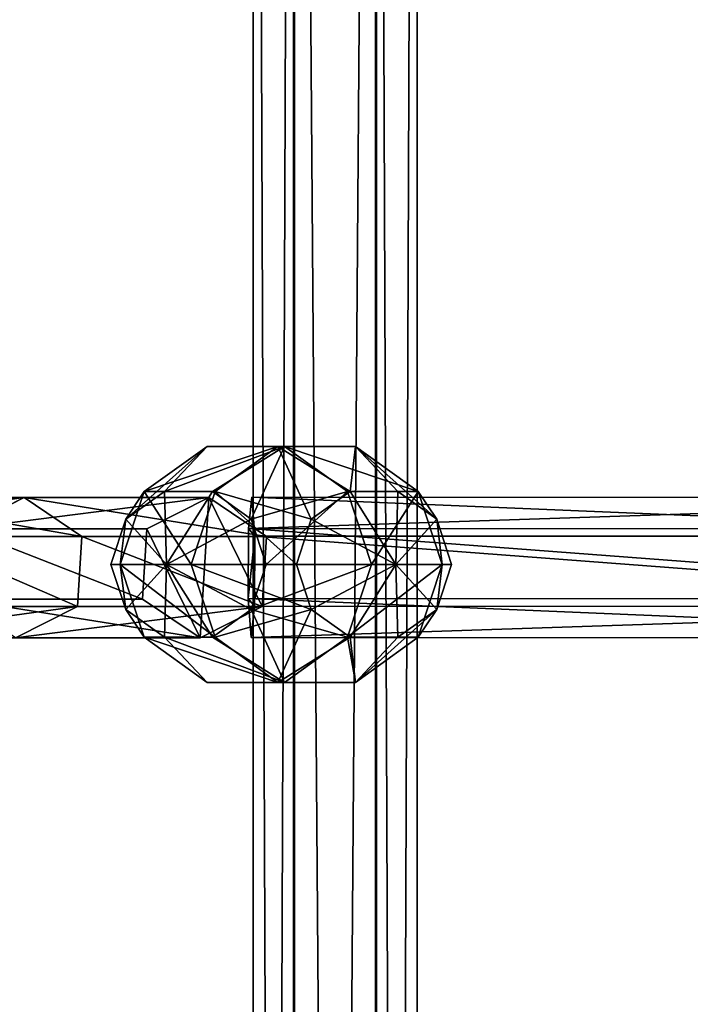
# Model space of a CAD drawing. Units: inches. Extents: x -231 to 462, y -139 to 518.
# Drawn here: x 27 to 34, y 219 to 230 of the extents above; entities that cross this region are included whole.
import ezdxf

# ---------------------------------------------------------------- set-up
doc = ezdxf.new("R2010")
doc.units = ezdxf.units.IN
doc.header["$MEASUREMENT"] = 0
doc.layers.get('0').update_dxf_attribs({"true_color": 0xffffff})

# ---------------------------------------------------------------- blocks, each defined once
blk = doc.blocks.new('0203_Grupa_77')
at = {"color": 18, "true_color": 0x000000}
for p, q in [((5.929, 1.537, 22.621), (7.748, 1.537, 11.359)), ((7.068, 1.194, 11.243), (7.748, 1.537, 11.359)), ((7.748, 1.537, 11.359), (8.38, 1.111, 11.467)), ((7.748, 1.537, 11.359), (9.774, 1.537, 0.131)), ((9.095, 1.194, 0.008), (9.774, 1.537, 0.131)), ((9.774, 1.537, 0.131), (10.405, 1.111, 0.245)), ((7.068, 1.194, 11.243), (9.095, 1.194, 0.008)), ((9.048, 0.426), (9.095, 1.194, 0.008)), ((6.563, 1.111, 22.718), (8.38, 1.111, 11.467)), ((8.38, 1.111, 11.467), (8.333, 0.343, 11.459)), ((8.38, 1.111, 11.467), (10.405, 1.111, 0.245)), ((10.405, 1.111, 0.245), (10.358, 0.343, 0.236)), ((8.333, 0.343, 11.459), (6.516, 0.343, 22.711)), ((7.021, 0.426, 11.235), (9.048, 0.426)), ((8.333, 0.343, 11.459), (7.654, 0, 11.343)), ((10.358, 0.343, 0.236), (8.333, 0.343, 11.459)), ((9.68, 0, 0.114), (9.048, 0.426)), ((10.358, 0.343, 0.236), (9.68, 0, 0.114))]:
    blk.add_line(p, q, dxfattribs=at)
at = {"color": 18, "true_color": 0x000000, "extrusion": (-2.34047e-17, 1, 1.62838e-13)}
blk.add_arc((-617.993, 115.689), 619.195, 349.242438, 355.577422, dxfattribs=at)
at = {"color": 18, "true_color": 0x000000}
mesh = blk.add_polyface(dxfattribs=at)
corners = [(5.247, 1.194, 22.518), (7.748, 1.537, 11.359), (7.068, 1.194, 11.243), (5.929, 1.537, 22.621)]
mesh.append_faces([[corners[k] for k in face] for face in [(0, 1, 2), (1, 0, 3)]], dxfattribs={"vtx0": -1, "color": 18})
mesh = blk.add_polyface(dxfattribs=at)
corners = [(5.929, 1.537, 22.621), (8.38, 1.111, 11.467), (7.748, 1.537, 11.359), (6.563, 1.111, 22.718)]
mesh.append_faces([[corners[k] for k in face] for face in [(0, 1, 2), (1, 0, 3)]], dxfattribs={"vtx0": -1, "color": 18})
mesh = blk.add_polyface(dxfattribs=at)
corners = [(7.068, 1.194, 11.243), (9.774, 1.537, 0.131), (9.095, 1.194, 0.008), (7.748, 1.537, 11.359)]
mesh.append_faces([[corners[k] for k in face] for face in [(0, 1, 2), (1, 0, 3)]], dxfattribs={"vtx0": -1, "color": 18})
mesh = blk.add_polyface(dxfattribs=at)
corners = [(7.748, 1.537, 11.359), (10.405, 1.111, 0.245), (9.774, 1.537, 0.131), (8.38, 1.111, 11.467)]
mesh.append_faces([[corners[k] for k in face] for face in [(0, 1, 2), (1, 0, 3)]], dxfattribs={"vtx0": -1, "color": 18})
mesh = blk.add_polyface(dxfattribs=at)
corners = [(9.095, 1.194, 0.008), (9.68, 0, 0.114), (9.048, 0.426), (9.774, 1.537, 0.131), (10.358, 0.343, 0.236), (10.405, 1.111, 0.245)]
mesh.append_faces([[corners[k] for k in face] for face in [(0, 1, 2), (4, 3, 5)]], dxfattribs={"vtx0": -1, "color": 18})
mesh.append_faces([[corners[k] for k in face] for face in [(1, 3, 4)]], dxfattribs={"vtx0": -1, "vtx1": -1, "color": 18})
mesh.append_faces([[corners[k] for k in face] for face in [(1, 0, 3)]], dxfattribs={"vtx0": -1, "vtx2": -1, "color": 18})
mesh = blk.add_polyface(dxfattribs=at)
corners = [(7.068, 1.194, 11.243), (9.048, 0.426), (7.021, 0.426, 11.235), (9.095, 1.194, 0.008)]
mesh.append_faces([[corners[k] for k in face] for face in [(0, 1, 2), (1, 0, 3)]], dxfattribs={"vtx0": -1, "color": 18})
mesh = blk.add_polyface(dxfattribs=at)
corners = [(8.333, 0.343, 11.459), (6.563, 1.111, 22.718), (6.516, 0.343, 22.711), (8.38, 1.111, 11.467)]
mesh.append_faces([[corners[k] for k in face] for face in [(0, 1, 2), (1, 0, 3)]], dxfattribs={"vtx0": -1, "color": 18})
mesh = blk.add_polyface(dxfattribs=at)
corners = [(10.358, 0.343, 0.236), (8.38, 1.111, 11.467), (8.333, 0.343, 11.459), (10.405, 1.111, 0.245)]
mesh.append_faces([[corners[k] for k in face] for face in [(0, 1, 2), (1, 0, 3)]], dxfattribs={"vtx0": -1, "color": 18})
mesh = blk.add_polyface(dxfattribs=at)
corners = [(8.333, 0.343, 11.459), (5.834, 0, 22.607), (7.654, 0, 11.343), (6.516, 0.343, 22.711)]
mesh.append_faces([[corners[k] for k in face] for face in [(0, 1, 2), (1, 0, 3)]], dxfattribs={"vtx0": -1, "color": 18})
mesh = blk.add_polyface(dxfattribs=at)
corners = [(9.68, 0, 0.114), (7.021, 0.426, 11.235), (9.048, 0.426), (7.654, 0, 11.343)]
mesh.append_faces([[corners[k] for k in face] for face in [(0, 1, 2), (1, 0, 3)]], dxfattribs={"vtx0": -1, "color": 18})
mesh = blk.add_polyface(dxfattribs=at)
corners = [(10.358, 0.343, 0.236), (7.654, 0, 11.343), (9.68, 0, 0.114), (8.333, 0.343, 11.459)]
mesh.append_faces([[corners[k] for k in face] for face in [(0, 1, 2), (1, 0, 3)]], dxfattribs={"vtx0": -1, "color": 18})
blk = doc.blocks.new('0203_Grupa_80')
at = {"color": 18, "true_color": 0x000000}
for p, q in [((0.003, 1.199, 0.987), (0.039, 1.542, 1.674)), ((0.039, 1.542, 1.674), (0.072, 1.116, 2.314)), ((0.039, 1.542, 1.674), (10.237, 1.54, 1.143)), ((0, 0.431, 0.939), (0.003, 1.199, 0.987)), ((0.003, 1.199, 0.987), (10.208, 1.197, 0.455)), ((0.072, 1.116, 2.314), (0.069, 0.348, 2.267)), ((10.263, 1.114, 1.783), (0.072, 1.116, 2.314)), ((0, 0.431, 0.939), (10.206, 0.429, 0.407)), ((0.033, 0.005, 1.579), (0, 0.431, 0.939)), ((0.069, 0.348, 2.267), (0.033, 0.005, 1.579)), ((0.069, 0.348, 2.267), (10.261, 0.346, 1.736))]:
    blk.add_line(p, q, dxfattribs=at)
blk.add_polyline3d([(0.033, 0.005, 1.579), (10.233, 0.003, 1.048), (20.441, 0.001, 0.735), (30.654, 0, 0.641), (40.867, 0, 0.766), (51.075, 0, 1.109), (61.273, 0.001, 1.671)], dxfattribs=at)
mesh = blk.add_polyface(dxfattribs=at)
corners = [(0.069, 0.348, 2.267), (0, 0.431, 0.939), (0.033, 0.005, 1.579), (0.072, 1.116, 2.314), (0.003, 1.199, 0.987), (0.039, 1.542, 1.674)]
mesh.append_faces([[corners[k] for k in face] for face in [(0, 1, 2), (4, 3, 5)]], dxfattribs={"vtx0": -1, "color": 18})
mesh.append_faces([[corners[k] for k in face] for face in [(1, 3, 4)]], dxfattribs={"vtx0": -1, "vtx1": -1, "color": 18})
mesh.append_faces([[corners[k] for k in face] for face in [(1, 0, 3)]], dxfattribs={"vtx0": -1, "vtx2": -1, "color": 18})
mesh = blk.add_polyface(dxfattribs=at)
corners = [(0.003, 1.199, 0.987), (10.237, 1.54, 1.143), (10.208, 1.197, 0.455), (0.039, 1.542, 1.674)]
mesh.append_faces([[corners[k] for k in face] for face in [(0, 1, 2), (1, 0, 3)]], dxfattribs={"vtx0": -1, "color": 18})
mesh = blk.add_polyface(dxfattribs=at)
corners = [(0.039, 1.542, 1.674), (10.263, 1.114, 1.783), (10.237, 1.54, 1.143), (0.072, 1.116, 2.314)]
mesh.append_faces([[corners[k] for k in face] for face in [(0, 1, 2), (1, 0, 3)]], dxfattribs={"vtx0": -1, "color": 18})
mesh = blk.add_polyface(dxfattribs=at)
corners = [(0.003, 1.199, 0.987), (10.206, 0.429, 0.407), (0, 0.431, 0.939), (10.208, 1.197, 0.455)]
mesh.append_faces([[corners[k] for k in face] for face in [(0, 1, 2), (1, 0, 3)]], dxfattribs={"vtx0": -1, "color": 18})
mesh = blk.add_polyface(dxfattribs=at)
corners = [(10.261, 0.346, 1.736), (0.072, 1.116, 2.314), (0.069, 0.348, 2.267), (10.263, 1.114, 1.783)]
mesh.append_faces([[corners[k] for k in face] for face in [(0, 1, 2), (1, 0, 3)]], dxfattribs={"vtx0": -1, "color": 18})
mesh = blk.add_polyface(dxfattribs=at)
corners = [(10.233, 0.003, 1.048), (0, 0.431, 0.939), (10.206, 0.429, 0.407), (0.033, 0.005, 1.579)]
mesh.append_faces([[corners[k] for k in face] for face in [(0, 1, 2), (1, 0, 3)]], dxfattribs={"vtx0": -1, "color": 18})
mesh = blk.add_polyface(dxfattribs=at)
corners = [(10.261, 0.346, 1.736), (0.033, 0.005, 1.579), (10.233, 0.003, 1.048), (0.069, 0.348, 2.267)]
mesh.append_faces([[corners[k] for k in face] for face in [(0, 1, 2), (1, 0, 3)]], dxfattribs={"vtx0": -1, "color": 18})
blk = doc.blocks.new('0203_Grupa_78')
at = {"color": 18, "true_color": 0x000000}
blk.add_blockref('0203_Grupa_80', (0, 0), dxfattribs=at)
blk = doc.blocks.new('0203_1')
blk.add_blockref('0203_Grupa_77', (0, 0.001, 2.046))
at = {"color": 18, "true_color": 0x000000}
blk.add_blockref('0203_Grupa_78', (10.204, 0), dxfattribs=at)
blk = doc.blocks.new('0203_Grupa_19')
at = {"color": 18, "true_color": 0x000000}
for p, q in [((1.382, 3.804, 2.618), (0.382, 3.078, 2.618)), ((1.382, 3.804, 1.382), (0.382, 3.078, 1.382)), ((1.618, 3.078, 3.618), (1.382, 3.804, 2.618)), ((1.382, 3.804, 2.618), (1.382, 3.804, 1.382)), ((1.382, 3.804, 1.382), (1.618, 3.078, 0.382)), ((2.618, 3.804, 2.618), (1.382, 3.804, 2.618)), ((2.618, 3.804, 1.382), (1.382, 3.804, 1.382)), ((2.382, 3.078, 3.618), (2.618, 3.804, 2.618)), ((2.618, 3.804, 1.382), (2.382, 3.078, 0.382)), ((3.618, 3.078, 2.618), (2.618, 3.804, 2.618)), ((2.618, 3.804, 2.618), (2.618, 3.804, 1.382)), ((3.618, 3.078, 1.382), (2.618, 3.804, 1.382)), ((0.382, 3.078, 1.382), (0, 1.902, 1.382)), ((0.382, 3.078, 2.618), (0, 1.902, 2.618)), ((1, 2.629, 3.618), (0.382, 3.078, 2.618)), ((0.382, 3.078, 2.618), (0.382, 3.078, 1.382)), ((0.382, 3.078, 1.382), (1, 2.629, 0.382)), ((1.618, 3.078, 3.618), (1, 2.629, 3.618)), ((1.618, 3.078, 0.382), (1, 2.629, 0.382)), ((2.382, 3.078, 3.618), (1.618, 3.078, 3.618)), ((1.618, 3.078, 0.382), (2, 1.902)), ((2, 1.902, 4), (1.618, 3.078, 3.618)), ((2.382, 3.078, 0.382), (1.618, 3.078, 0.382)), ((2, 1.902, 4), (2.382, 3.078, 3.618)), ((2.382, 3.078, 0.382), (2, 1.902)), ((3, 2.629, 3.618), (2.382, 3.078, 3.618)), ((3, 2.629, 0.382), (2.382, 3.078, 0.382)), ((3, 2.629, 3.618), (3.618, 3.078, 2.618)), ((3.618, 3.078, 1.382), (3, 2.629, 0.382)), ((4, 1.902, 2.618), (3.618, 3.078, 2.618)), ((3.618, 3.078, 2.618), (3.618, 3.078, 1.382)), ((4, 1.902, 1.382), (3.618, 3.078, 1.382)), ((1, 2.629, 0.382), (0.764, 1.902, 0.382)), ((1, 2.629, 3.618), (0.764, 1.902, 3.618)), ((1, 2.629, 0.382), (2, 1.902)), ((2, 1.902, 4), (1, 2.629, 3.618)), ((2, 1.902, 4), (3, 2.629, 3.618)), ((3, 2.629, 0.382), (2, 1.902)), ((3.236, 1.902, 0.382), (3, 2.629, 0.382)), ((3.236, 1.902, 3.618), (3, 2.629, 3.618)), ((0, 1.902, 1.382), (0.382, 0.727, 1.382)), ((0.764, 1.902, 3.618), (0, 1.902, 2.618)), ((0, 1.902, 2.618), (0.382, 0.727, 2.618)), ((0, 1.902, 1.382), (0.764, 1.902, 0.382)), ((0, 1.902, 2.618), (0, 1.902, 1.382)), ((0.764, 1.902, 3.618), (1, 1.176, 3.618)), ((2, 1.902, 4), (0.764, 1.902, 3.618)), ((0.764, 1.902, 0.382), (1, 1.176, 0.382)), ((0.764, 1.902, 0.382), (2, 1.902)), ((2, 1.902, 4), (1, 1.176, 3.618)), ((1, 1.176, 0.382), (2, 1.902)), ((1.618, 0.727, 3.618), (2, 1.902, 4)), ((2, 1.902), (1.618, 0.727, 0.382)), ((2, 1.902, 4), (2.382, 0.727, 3.618)), ((2.382, 0.727, 0.382), (2, 1.902)), ((3.236, 1.902, 0.382), (2, 1.902)), ((2, 1.902, 4), (3, 1.176, 3.618)), ((3, 1.176, 0.382), (2, 1.902)), ((2, 1.902, 4), (3.236, 1.902, 3.618)), ((3, 1.176, 3.618), (3.236, 1.902, 3.618)), ((3, 1.176, 0.382), (3.236, 1.902, 0.382)), ((4, 1.902, 1.382), (3.236, 1.902, 0.382)), ((3.236, 1.902, 3.618), (4, 1.902, 2.618)), ((3.618, 0.727, 1.382), (4, 1.902, 1.382)), ((3.618, 0.727, 2.618), (4, 1.902, 2.618)), ((4, 1.902, 2.618), (4, 1.902, 1.382)), ((1, 1.176, 3.618), (0.382, 0.727, 2.618)), ((0.382, 0.727, 1.382), (1, 1.176, 0.382)), ((1, 1.176, 0.382), (1.618, 0.727, 0.382)), ((1, 1.176, 3.618), (1.618, 0.727, 3.618)), ((2.382, 0.727, 3.618), (3, 1.176, 3.618)), ((2.382, 0.727, 0.382), (3, 1.176, 0.382)), ((3, 1.176, 3.618), (3.618, 0.727, 2.618)), ((3.618, 0.727, 1.382), (3, 1.176, 0.382)), ((0.382, 0.727, 1.382), (1.382, 0, 1.382)), ((0.382, 0.727, 2.618), (0.382, 0.727, 1.382)), ((0.382, 0.727, 2.618), (1.382, 0, 2.618)), ((1.382, 0, 2.618), (1.618, 0.727, 3.618)), ((1.618, 0.727, 0.382), (1.382, 0, 1.382)), ((1.618, 0.727, 3.618), (2.382, 0.727, 3.618)), ((1.618, 0.727, 0.382), (2.382, 0.727, 0.382)), ((2.618, 0, 1.382), (2.382, 0.727, 0.382)), ((2.382, 0.727, 3.618), (2.618, 0, 2.618)), ((2.618, 0, 1.382), (3.618, 0.727, 1.382)), ((2.618, 0, 2.618), (3.618, 0.727, 2.618)), ((3.618, 0.727, 2.618), (3.618, 0.727, 1.382)), ((1.382, 0, 1.382), (1.382, 0, 2.618)), ((1.382, 0, 2.618), (2.618, 0, 2.618)), ((1.382, 0, 1.382), (2.618, 0, 1.382)), ((2.618, 0, 2.618), (2.618, 0, 1.382))]:
    blk.add_line(p, q, dxfattribs=at)
mesh = blk.add_polyface(dxfattribs=at)
corners = [(1.382, 3.804, 1.382), (1, 2.629, 0.382), (1.618, 3.078, 0.382), (0.382, 3.078, 1.382)]
mesh.append_faces([[corners[k] for k in face] for face in [(0, 1, 2), (1, 0, 3)]], dxfattribs={"vtx0": -1, "color": 18})
mesh = blk.add_polyface(dxfattribs=at)
corners = [(1.382, 3.804, 2.618), (0.382, 3.078, 1.382), (1.382, 3.804, 1.382), (0.382, 3.078, 2.618)]
mesh.append_faces([[corners[k] for k in face] for face in [(0, 1, 2), (1, 0, 3)]], dxfattribs={"vtx0": -1, "color": 18})
mesh = blk.add_polyface(dxfattribs=at)
corners = [(1.382, 3.804, 2.618), (1, 2.629, 3.618), (0.382, 3.078, 2.618), (1.618, 3.078, 3.618)]
mesh.append_faces([[corners[k] for k in face] for face in [(0, 1, 2), (1, 0, 3)]], dxfattribs={"vtx0": -1, "color": 18})
mesh = blk.add_polyface(dxfattribs=at)
corners = [(2.618, 3.804, 2.618), (1.382, 3.804, 1.382), (2.618, 3.804, 1.382), (1.382, 3.804, 2.618)]
mesh.append_faces([[corners[k] for k in face] for face in [(0, 1, 2), (1, 0, 3)]], dxfattribs={"vtx0": -1, "color": 18})
mesh = blk.add_polyface(dxfattribs=at)
corners = [(2.618, 3.804, 1.382), (1.618, 3.078, 0.382), (2.382, 3.078, 0.382), (1.382, 3.804, 1.382)]
mesh.append_faces([[corners[k] for k in face] for face in [(0, 1, 2), (1, 0, 3)]], dxfattribs={"vtx0": -1, "color": 18})
mesh = blk.add_polyface(dxfattribs=at)
corners = [(2.618, 3.804, 2.618), (1.618, 3.078, 3.618), (1.382, 3.804, 2.618), (2.382, 3.078, 3.618)]
mesh.append_faces([[corners[k] for k in face] for face in [(0, 1, 2), (1, 0, 3)]], dxfattribs={"vtx0": -1, "color": 18})
mesh = blk.add_polyface(dxfattribs=at)
corners = [(3, 2.629, 3.618), (2.618, 3.804, 2.618), (3.618, 3.078, 2.618), (2.382, 3.078, 3.618)]
mesh.append_faces([[corners[k] for k in face] for face in [(0, 1, 2), (1, 0, 3)]], dxfattribs={"vtx0": -1, "color": 18})
mesh = blk.add_polyface(dxfattribs=at)
corners = [(3, 2.629, 0.382), (2.618, 3.804, 1.382), (2.382, 3.078, 0.382), (3.618, 3.078, 1.382)]
mesh.append_faces([[corners[k] for k in face] for face in [(0, 1, 2), (1, 0, 3)]], dxfattribs={"vtx0": -1, "color": 18})
mesh = blk.add_polyface(dxfattribs=at)
corners = [(3.618, 3.078, 2.618), (2.618, 3.804, 1.382), (3.618, 3.078, 1.382), (2.618, 3.804, 2.618)]
mesh.append_faces([[corners[k] for k in face] for face in [(0, 1, 2), (1, 0, 3)]], dxfattribs={"vtx0": -1, "color": 18})
mesh = blk.add_polyface(dxfattribs=at)
corners = [(0.382, 3.078, 2.618), (0.764, 1.902, 3.618), (0, 1.902, 2.618), (1, 2.629, 3.618)]
mesh.append_faces([[corners[k] for k in face] for face in [(0, 1, 2), (1, 0, 3)]], dxfattribs={"vtx0": -1, "color": 18})
mesh = blk.add_polyface(dxfattribs=at)
corners = [(0.382, 3.078, 1.382), (0, 1.902, 2.618), (0, 1.902, 1.382), (0.382, 3.078, 2.618)]
mesh.append_faces([[corners[k] for k in face] for face in [(0, 1, 2), (1, 0, 3)]], dxfattribs={"vtx0": -1, "color": 18})
mesh = blk.add_polyface(dxfattribs=at)
corners = [(1, 2.629, 0.382), (0, 1.902, 1.382), (0.764, 1.902, 0.382), (0.382, 3.078, 1.382)]
mesh.append_faces([[corners[k] for k in face] for face in [(0, 1, 2), (1, 0, 3)]], dxfattribs={"vtx0": -1, "color": 18})
mesh = blk.add_polyface(dxfattribs=at)
corners = [(2, 1.902, 4), (1, 2.629, 3.618), (1.618, 3.078, 3.618)]
mesh.append_faces([[corners[k] for k in face] for face in [(0, 1, 2)]], dxfattribs={"color": 18})
mesh = blk.add_polyface(dxfattribs=at)
corners = [(2, 1.902), (1.618, 3.078, 0.382), (1, 2.629, 0.382)]
mesh.append_faces([[corners[k] for k in face] for face in [(0, 1, 2)]], dxfattribs={"color": 18})
mesh = blk.add_polyface(dxfattribs=at)
corners = [(2.382, 3.078, 3.618), (2, 1.902, 4), (1.618, 3.078, 3.618)]
mesh.append_faces([[corners[k] for k in face] for face in [(0, 1, 2)]], dxfattribs={"color": 18})
mesh = blk.add_polyface(dxfattribs=at)
corners = [(2.382, 3.078, 0.382), (1.618, 3.078, 0.382), (2, 1.902)]
mesh.append_faces([[corners[k] for k in face] for face in [(0, 1, 2)]], dxfattribs={"color": 18})
mesh = blk.add_polyface(dxfattribs=at)
corners = [(3, 2.629, 3.618), (2, 1.902, 4), (2.382, 3.078, 3.618)]
mesh.append_faces([[corners[k] for k in face] for face in [(0, 1, 2)]], dxfattribs={"color": 18})
mesh = blk.add_polyface(dxfattribs=at)
corners = [(3, 2.629, 0.382), (2.382, 3.078, 0.382), (2, 1.902)]
mesh.append_faces([[corners[k] for k in face] for face in [(0, 1, 2)]], dxfattribs={"color": 18})
mesh = blk.add_polyface(dxfattribs=at)
corners = [(3, 2.629, 3.618), (4, 1.902, 2.618), (3.236, 1.902, 3.618), (3.618, 3.078, 2.618)]
mesh.append_faces([[corners[k] for k in face] for face in [(0, 1, 2), (1, 0, 3)]], dxfattribs={"vtx0": -1, "color": 18})
mesh = blk.add_polyface(dxfattribs=at)
corners = [(3.618, 3.078, 1.382), (3.236, 1.902, 0.382), (4, 1.902, 1.382), (3, 2.629, 0.382)]
mesh.append_faces([[corners[k] for k in face] for face in [(0, 1, 2), (1, 0, 3)]], dxfattribs={"vtx0": -1, "color": 18})
mesh = blk.add_polyface(dxfattribs=at)
corners = [(3.618, 3.078, 2.618), (4, 1.902, 1.382), (4, 1.902, 2.618), (3.618, 3.078, 1.382)]
mesh.append_faces([[corners[k] for k in face] for face in [(0, 1, 2), (1, 0, 3)]], dxfattribs={"vtx0": -1, "color": 18})
mesh = blk.add_polyface(dxfattribs=at)
corners = [(2, 1.902, 4), (0.764, 1.902, 3.618), (1, 2.629, 3.618)]
mesh.append_faces([[corners[k] for k in face] for face in [(0, 1, 2)]], dxfattribs={"color": 18})
mesh = blk.add_polyface(dxfattribs=at)
corners = [(2, 1.902), (1, 2.629, 0.382), (0.764, 1.902, 0.382)]
mesh.append_faces([[corners[k] for k in face] for face in [(0, 1, 2)]], dxfattribs={"color": 18})
mesh = blk.add_polyface(dxfattribs=at)
corners = [(3.236, 1.902, 3.618), (2, 1.902, 4), (3, 2.629, 3.618)]
mesh.append_faces([[corners[k] for k in face] for face in [(0, 1, 2)]], dxfattribs={"color": 18})
mesh = blk.add_polyface(dxfattribs=at)
corners = [(3.236, 1.902, 0.382), (3, 2.629, 0.382), (2, 1.902)]
mesh.append_faces([[corners[k] for k in face] for face in [(0, 1, 2)]], dxfattribs={"color": 18})
mesh = blk.add_polyface(dxfattribs=at)
corners = [(0, 1.902, 1.382), (0.382, 0.727, 2.618), (0.382, 0.727, 1.382), (0, 1.902, 2.618)]
mesh.append_faces([[corners[k] for k in face] for face in [(0, 1, 2), (1, 0, 3)]], dxfattribs={"vtx0": -1, "color": 18})
mesh = blk.add_polyface(dxfattribs=at)
corners = [(0, 1.902, 2.618), (1, 1.176, 3.618), (0.382, 0.727, 2.618), (0.764, 1.902, 3.618)]
mesh.append_faces([[corners[k] for k in face] for face in [(0, 1, 2), (1, 0, 3)]], dxfattribs={"vtx0": -1, "color": 18})
mesh = blk.add_polyface(dxfattribs=at)
corners = [(1, 1.176, 0.382), (0, 1.902, 1.382), (0.382, 0.727, 1.382), (0.764, 1.902, 0.382)]
mesh.append_faces([[corners[k] for k in face] for face in [(0, 1, 2), (1, 0, 3)]], dxfattribs={"vtx0": -1, "color": 18})
mesh = blk.add_polyface(dxfattribs=at)
corners = [(2, 1.902, 4), (1, 1.176, 3.618), (0.764, 1.902, 3.618)]
mesh.append_faces([[corners[k] for k in face] for face in [(0, 1, 2)]], dxfattribs={"color": 18})
mesh = blk.add_polyface(dxfattribs=at)
corners = [(2, 1.902), (0.764, 1.902, 0.382), (1, 1.176, 0.382)]
mesh.append_faces([[corners[k] for k in face] for face in [(0, 1, 2)]], dxfattribs={"color": 18})
mesh = blk.add_polyface(dxfattribs=at)
corners = [(2, 1.902, 4), (1.618, 0.727, 3.618), (1, 1.176, 3.618)]
mesh.append_faces([[corners[k] for k in face] for face in [(0, 1, 2)]], dxfattribs={"color": 18})
mesh = blk.add_polyface(dxfattribs=at)
corners = [(2, 1.902), (1, 1.176, 0.382), (1.618, 0.727, 0.382)]
mesh.append_faces([[corners[k] for k in face] for face in [(0, 1, 2)]], dxfattribs={"color": 18})
mesh = blk.add_polyface(dxfattribs=at)
corners = [(2.382, 0.727, 0.382), (2, 1.902), (1.618, 0.727, 0.382)]
mesh.append_faces([[corners[k] for k in face] for face in [(0, 1, 2)]], dxfattribs={"color": 18})
mesh = blk.add_polyface(dxfattribs=at)
corners = [(2.382, 0.727, 3.618), (1.618, 0.727, 3.618), (2, 1.902, 4)]
mesh.append_faces([[corners[k] for k in face] for face in [(0, 1, 2)]], dxfattribs={"color": 18})
mesh = blk.add_polyface(dxfattribs=at)
corners = [(3, 1.176, 3.618), (2.382, 0.727, 3.618), (2, 1.902, 4)]
mesh.append_faces([[corners[k] for k in face] for face in [(0, 1, 2)]], dxfattribs={"color": 18})
mesh = blk.add_polyface(dxfattribs=at)
corners = [(3, 1.176, 0.382), (2, 1.902), (2.382, 0.727, 0.382)]
mesh.append_faces([[corners[k] for k in face] for face in [(0, 1, 2)]], dxfattribs={"color": 18})
mesh = blk.add_polyface(dxfattribs=at)
corners = [(3.236, 1.902, 3.618), (3, 1.176, 3.618), (2, 1.902, 4)]
mesh.append_faces([[corners[k] for k in face] for face in [(0, 1, 2)]], dxfattribs={"color": 18})
mesh = blk.add_polyface(dxfattribs=at)
corners = [(3.236, 1.902, 0.382), (2, 1.902), (3, 1.176, 0.382)]
mesh.append_faces([[corners[k] for k in face] for face in [(0, 1, 2)]], dxfattribs={"color": 18})
mesh = blk.add_polyface(dxfattribs=at)
corners = [(3, 1.176, 3.618), (4, 1.902, 2.618), (3.618, 0.727, 2.618), (3.236, 1.902, 3.618)]
mesh.append_faces([[corners[k] for k in face] for face in [(0, 1, 2), (1, 0, 3)]], dxfattribs={"vtx0": -1, "color": 18})
mesh = blk.add_polyface(dxfattribs=at)
corners = [(4, 1.902, 1.382), (3, 1.176, 0.382), (3.618, 0.727, 1.382), (3.236, 1.902, 0.382)]
mesh.append_faces([[corners[k] for k in face] for face in [(0, 1, 2), (1, 0, 3)]], dxfattribs={"vtx0": -1, "color": 18})
mesh = blk.add_polyface(dxfattribs=at)
corners = [(4, 1.902, 2.618), (3.618, 0.727, 1.382), (3.618, 0.727, 2.618), (4, 1.902, 1.382)]
mesh.append_faces([[corners[k] for k in face] for face in [(0, 1, 2), (1, 0, 3)]], dxfattribs={"vtx0": -1, "color": 18})
mesh = blk.add_polyface(dxfattribs=at)
corners = [(0.382, 0.727, 1.382), (1.618, 0.727, 0.382), (1, 1.176, 0.382), (1.382, 0, 1.382)]
mesh.append_faces([[corners[k] for k in face] for face in [(0, 1, 2), (1, 0, 3)]], dxfattribs={"vtx0": -1, "color": 18})
mesh = blk.add_polyface(dxfattribs=at)
corners = [(1, 1.176, 3.618), (1.382, 0, 2.618), (0.382, 0.727, 2.618), (1.618, 0.727, 3.618)]
mesh.append_faces([[corners[k] for k in face] for face in [(0, 1, 2), (1, 0, 3)]], dxfattribs={"vtx0": -1, "color": 18})
mesh = blk.add_polyface(dxfattribs=at)
corners = [(2.618, 0, 2.618), (3, 1.176, 3.618), (3.618, 0.727, 2.618), (2.382, 0.727, 3.618)]
mesh.append_faces([[corners[k] for k in face] for face in [(0, 1, 2), (1, 0, 3)]], dxfattribs={"vtx0": -1, "color": 18})
mesh = blk.add_polyface(dxfattribs=at)
corners = [(2.618, 0, 1.382), (3, 1.176, 0.382), (2.382, 0.727, 0.382), (3.618, 0.727, 1.382)]
mesh.append_faces([[corners[k] for k in face] for face in [(0, 1, 2), (1, 0, 3)]], dxfattribs={"vtx0": -1, "color": 18})
mesh = blk.add_polyface(dxfattribs=at)
corners = [(0.382, 0.727, 1.382), (1.382, 0, 2.618), (1.382, 0, 1.382), (0.382, 0.727, 2.618)]
mesh.append_faces([[corners[k] for k in face] for face in [(0, 1, 2), (1, 0, 3)]], dxfattribs={"vtx0": -1, "color": 18})
mesh = blk.add_polyface(dxfattribs=at)
corners = [(1.618, 0.727, 0.382), (2.618, 0, 1.382), (2.382, 0.727, 0.382), (1.382, 0, 1.382)]
mesh.append_faces([[corners[k] for k in face] for face in [(0, 1, 2), (1, 0, 3)]], dxfattribs={"vtx0": -1, "color": 18})
mesh = blk.add_polyface(dxfattribs=at)
corners = [(1.618, 0.727, 3.618), (2.618, 0, 2.618), (1.382, 0, 2.618), (2.382, 0.727, 3.618)]
mesh.append_faces([[corners[k] for k in face] for face in [(0, 1, 2), (1, 0, 3)]], dxfattribs={"vtx0": -1, "color": 18})
mesh = blk.add_polyface(dxfattribs=at)
corners = [(2.618, 0, 2.618), (3.618, 0.727, 1.382), (2.618, 0, 1.382), (3.618, 0.727, 2.618)]
mesh.append_faces([[corners[k] for k in face] for face in [(0, 1, 2), (1, 0, 3)]], dxfattribs={"vtx0": -1, "color": 18})
mesh = blk.add_polyface(dxfattribs=at)
corners = [(1.382, 0, 2.618), (2.618, 0, 1.382), (1.382, 0, 1.382), (2.618, 0, 2.618)]
mesh.append_faces([[corners[k] for k in face] for face in [(0, 1, 2), (1, 0, 3)]], dxfattribs={"vtx0": -1, "color": 18})
blk = doc.blocks.new('0203_2')
at = {"extrusion": (0.5, 0, 0.866025), "xscale": 0.7946143460052177, "yscale": 0.6799187715481545, "zscale": 1.256526860121745, "rotation": 270}
blk.add_blockref('0203_Grupa_19', (0.161, -6.814, 5.293), dxfattribs=at)
blk.add_blockref('0203_1', (0.613, 0.648))
blk = doc.blocks.new('0203_Grupa_27')
at = {"color": 18, "true_color": 0x000000}
for p, q in [((2.292, 29.053, 0.93), (2.292, 149.007, 0.93)), ((2.736, 29.072, 0.148), (2.736, 149, 0.148)), ((2.747, 29.04, 1.706), (2.747, 149.016, 1.706)), ((3.636, 29.077, 0.143), (3.636, 149.001, 0.143)), ((3.646, 149.017, 1.701), (3.646, 29.046, 1.701)), ((4.09, 29.064, 0.919), (4.09, 149.01, 0.919))]:
    blk.add_line(p, q, dxfattribs=at)
mesh = blk.add_polyface(dxfattribs=at)
corners = [(2.747, 149.016, 1.706), (2.292, 29.053, 0.93), (2.747, 29.04, 1.706), (2.292, 149.007, 0.93)]
mesh.append_faces([[corners[k] for k in face] for face in [(0, 1, 2), (1, 0, 3)]], dxfattribs={"vtx0": -1, "color": 18})
mesh = blk.add_polyface(dxfattribs=at)
corners = [(2.292, 149.007, 0.93), (2.736, 29.072, 0.148), (2.292, 29.053, 0.93), (2.736, 149, 0.148)]
mesh.append_faces([[corners[k] for k in face] for face in [(0, 1, 2), (1, 0, 3)]], dxfattribs={"vtx0": -1, "color": 18})
mesh = blk.add_polyface(dxfattribs=at)
corners = [(3.636, 149.001, 0.143), (2.736, 29.072, 0.148), (2.736, 149, 0.148), (3.636, 29.077, 0.143)]
mesh.append_faces([[corners[k] for k in face] for face in [(0, 1, 2), (1, 0, 3)]], dxfattribs={"vtx0": -1, "color": 18})
mesh = blk.add_polyface(dxfattribs=at)
corners = [(3.646, 29.046, 1.701), (2.747, 149.016, 1.706), (2.747, 29.04, 1.706), (3.646, 149.017, 1.701)]
mesh.append_faces([[corners[k] for k in face] for face in [(0, 1, 2), (1, 0, 3)]], dxfattribs={"vtx0": -1, "color": 18})
mesh = blk.add_polyface(dxfattribs=at)
corners = [(3.636, 29.077, 0.143), (4.09, 149.01, 0.919), (4.09, 29.064, 0.919), (3.636, 149.001, 0.143)]
mesh.append_faces([[corners[k] for k in face] for face in [(0, 1, 2), (1, 0, 3)]], dxfattribs={"vtx0": -1, "color": 18})
mesh = blk.add_polyface(dxfattribs=at)
corners = [(4.09, 29.064, 0.919), (3.646, 149.017, 1.701), (3.646, 29.046, 1.701), (4.09, 149.01, 0.919)]
mesh.append_faces([[corners[k] for k in face] for face in [(0, 1, 2), (1, 0, 3)]], dxfattribs={"vtx0": -1, "color": 18})
blk = doc.blocks.new('0203_Grupa_81')
at = {"color": 18, "true_color": 0x000000}
blk.add_blockref('0203_Grupa_27', (0.007, 3.993, -0.296), dxfattribs=at)

msp = doc.modelspace()

# ---------------------------------------------------------------- block references
at = {"extrusion": (0, 0, -1), "zscale": -1}
msp.add_blockref('0203_Grupa_81', (-33.217, 100.749, -113.036), dxfattribs=at)
msp.add_blockref('0203_2', (18.248, 222.469, 111.129))

doc.saveas('drawing.dxf')
